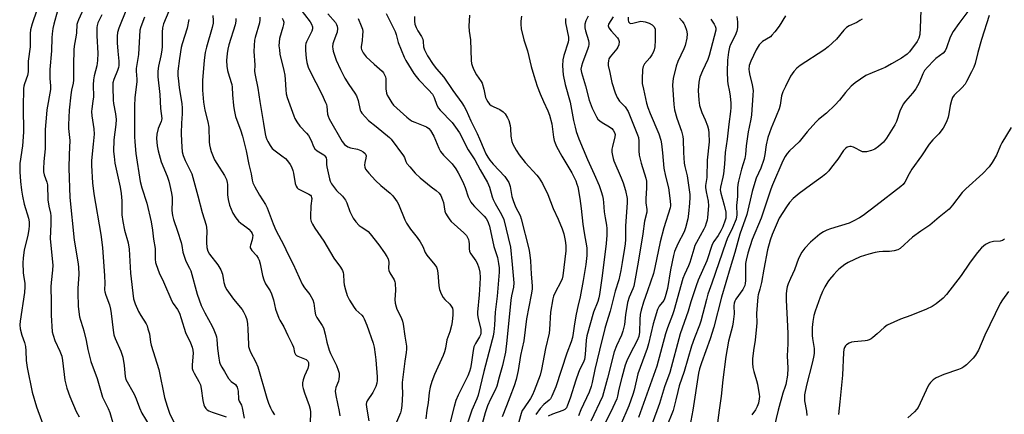
# Model space of a CAD drawing. Units: inches. Extents: x 1273765 to 1279765, y 533451 to 537451.
# Drawn here: x 1274225 to 1274608, y 533697 to 533851 of the extents above; entities that cross this region are included whole.
import ezdxf

# ---------------------------------------------------------------- set-up
doc = ezdxf.new("R2010")
doc.units = ezdxf.units.IN
doc.header["$MEASUREMENT"] = 0
doc.layers.add('Undefined', color=1, linetype='Continuous')

msp = doc.modelspace()

# ---------------------------------------------------------------- linework, layer by layer
at = {"layer": 'Undefined'}
for points, elevation in [([(1274231.37, 533854.7), (1274229.59, 533849.38), (1274228.98, 533847.09), (1274228.87, 533845.65), (1274228.82, 533840.45), (1274228.02, 533834.8), (1274228.08, 533831.91), (1274228.02, 533830.76), (1274227.72, 533829.35), (1274226.57, 533826.1), (1274226.37, 533825.11), (1274226.29, 533824.24), (1274226.11, 533816.96), (1274226.18, 533807.19), (1274225.78, 533801.89), (1274224.85, 533795.11), (1274224.75, 533793.46), (1274224.78, 533791.75), (1274225.04, 533788.02), (1274225.44, 533784.64), (1274225.82, 533782.29), (1274226.5, 533779.22), (1274228.15, 533773.81), (1274228.38, 533772.34), (1274228.46, 533770.86), (1274228.33, 533769.45), (1274227.86, 533766.98), (1274226.48, 533761.44), (1274226.04, 533758.19), (1274225.98, 533756.42), (1274226.04, 533752.6), (1274226.17, 533751.47), (1274226.74, 533748.47), (1274226.8, 533747.11), (1274226.58, 533744.87), (1274224.92, 533733.68), (1274224.85, 533732.29), (1274224.97, 533730.69), (1274225.55, 533728.29), (1274226.57, 533725.36), (1274226.98, 533723.84), (1274227.16, 533722.11), (1274227.28, 533718.34), (1274227.59, 533715.69), (1274229.59, 533706.11), (1274231.33, 533700.31), (1274234.71, 533691.18)], 402), ([(1274266.28, 533855.14), (1274263.32, 533847.74), (1274262.85, 533846.07), (1274262.72, 533844.62), (1274262.71, 533841.95), (1274262.91, 533838.78), (1274263.3, 533834.88), (1274263.28, 533833.23), (1274263.16, 533832.4), (1274262.85, 533831.28), (1274261.3, 533827.75), (1274260.96, 533826.46), (1274260.92, 533824.72), (1274261.09, 533819.73), (1274261.27, 533818.37), (1274262.06, 533814.39), (1274262.26, 533812.15), (1274262.16, 533810.18), (1274261.3, 533804.22), (1274261.28, 533799.77), (1274261.45, 533797.75), (1274261.81, 533795.17), (1274263.76, 533785.87), (1274264.17, 533783.41), (1274264.48, 533780.48), (1274264.48, 533775.09), (1274264.82, 533772.46), (1274265.49, 533769.17), (1274266.87, 533764.24), (1274267.37, 533761.72), (1274267.85, 533752.37), (1274269.05, 533742.34), (1274269.61, 533740.43), (1274270.95, 533737.41), (1274271.8, 533735.88), (1274273.9, 533732.65), (1274274.26, 533731.89), (1274274.64, 533730.77), (1274275.17, 533728.76), (1274275.67, 533725.53), (1274275.92, 533724.37), (1274278.85, 533714.84), (1274281.07, 533703.98), (1274282.04, 533700.6), (1274283.06, 533697.93), (1274284.83, 533694.1)], 394), ([(1274282.72, 533854.36), (1274280.69, 533849.45), (1274280.26, 533847.89), (1274280.1, 533846.19), (1274280.13, 533840.63), (1274280.07, 533839.2), (1274279.7, 533836.98), (1274278.76, 533832.93), (1274278.46, 533830.96), (1274278.48, 533828.78), (1274279.23, 533821.94), (1274279.55, 533816.46), (1274279.97, 533812.6), (1274279.91, 533811.86), (1274279.78, 533811.34), (1274278.61, 533808.63), (1274278.06, 533806.51), (1274277.98, 533804.82), (1274278.21, 533801.94), (1274278.63, 533799.93), (1274279.76, 533795.67), (1274282.05, 533790.09), (1274282.75, 533788.12), (1274283.18, 533786.55), (1274283.85, 533783.45), (1274284.07, 533781.86), (1274284.1, 533780.52), (1274283.95, 533776.82), (1274284.15, 533774.88), (1274284.6, 533773.21), (1274286.14, 533768.73), (1274287.54, 533764.32), (1274287.8, 533763.18), (1274288.22, 533760.6), (1274288.52, 533759.39), (1274289.41, 533757.04), (1274290.83, 533754.3), (1274291.26, 533753.24), (1274293.76, 533744.17), (1274295.27, 533739.83), (1274296.69, 533736.95), (1274299.66, 533731.73), (1274300.27, 533730.39), (1274301.02, 533728.44), (1274301.25, 533727.63), (1274301.41, 533726.63), (1274301.68, 533723.13), (1274302.19, 533719.26), (1274302.44, 533717.79), (1274302.69, 533716.97), (1274303.31, 533715.79), (1274304.46, 533714.14), (1274305.91, 533711.45), (1274306.97, 533710.28), (1274308.71, 533709), (1274309.1, 533708.48), (1274309.31, 533708), (1274309.69, 533706.41), (1274309.87, 533703.35), (1274310.13, 533702.6), (1274310.95, 533701.06), (1274311.28, 533700.03), (1274312, 533695.94)], 390), ([(1274333.33, 533855.93), (1274337.77, 533850.21), (1274338.28, 533849.21), (1274338.58, 533848.18), (1274338.62, 533847.4), (1274338.41, 533846.59), (1274336.29, 533842.44), (1274336.03, 533841.72), (1274335.89, 533841.01), (1274335.88, 533839.07), (1274336.11, 533836.02), (1274336.37, 533834.38), (1274336.91, 533832.48), (1274337.53, 533831.13), (1274342.25, 533821.96), (1274343.73, 533818.78), (1274344.01, 533817.96), (1274344.17, 533817.21), (1274344.45, 533814.24), (1274344.67, 533813.45), (1274345.07, 533812.43), (1274350.17, 533803.61), (1274351.06, 533802.49), (1274352.34, 533801.56), (1274353.34, 533801.17), (1274356.08, 533800.59), (1274357.39, 533800.17), (1274358.32, 533799.61), (1274359.08, 533798.88), (1274359.35, 533798.46), (1274359.48, 533797.99), (1274359.42, 533797.18), (1274359.02, 533795.47), (1274358.89, 533794.42), (1274358.94, 533793.65), (1274359.29, 533792.79), (1274360.48, 533791.23), (1274363.08, 533788.46), (1274365.2, 533786.55), (1274368.87, 533783.53), (1274369.84, 533782.52), (1274370.93, 533781.1), (1274371.59, 533780.11), (1274372.05, 533779.23), (1274374.48, 533773.15), (1274375.13, 533771.86), (1274376.7, 533769.56), (1274379.39, 533766.21), (1274380.54, 533764.52), (1274381.57, 533762.74), (1274382.49, 533760.38), (1274383.04, 533759.43), (1274386.14, 533755.68), (1274386.79, 533754.75), (1274387.11, 533753.95), (1274387.37, 533752.51), (1274387.7, 533747.44), (1274387.96, 533746), (1274388.64, 533744.39), (1274389.5, 533742.85), (1274390.06, 533742.19), (1274391.98, 533740.37), (1274392.83, 533739.21), (1274393.07, 533738.7), (1274393.24, 533737.87), (1274393.19, 533736.13), (1274392.88, 533733.49), (1274392.62, 533732.07), (1274392, 533729.6), (1274390.85, 533726.45), (1274390.33, 533723.15), (1274390, 533721.73), (1274389.46, 533720.39), (1274386.05, 533712.97), (1274385.07, 533710.22), (1274384.4, 533708.04), (1274383.96, 533705.92), (1274383.61, 533701.96), (1274383.07, 533699.07), (1274382.68, 533695.69)], 378), ([(1274575.17, 533854.67), (1274575, 533847.73), (1274574.8, 533845.2), (1274574.48, 533843.83), (1274573.75, 533842.47), (1274570.79, 533838.46), (1274569.83, 533837.6), (1274567.65, 533836.04), (1274563.85, 533833.8), (1274561.39, 533832.46), (1274560.09, 533831.88), (1274556.26, 533830.38), (1274553.88, 533829.23), (1274549.71, 533826.42), (1274548.11, 533825.11), (1274545.9, 533822.68), (1274543.54, 533819.75), (1274541.81, 533817.77), (1274538.47, 533814.57), (1274535.42, 533812.12), (1274534.34, 533811.14), (1274531.06, 533807.31), (1274527.95, 533803.48), (1274524.13, 533799.97), (1274523.16, 533798.95), (1274522.41, 533797.83), (1274521.51, 533796.09), (1274517.53, 533786.81), (1274516.87, 533785.06), (1274513.15, 533773.75), (1274509.67, 533765.52), (1274507.99, 533760.22), (1274507.29, 533757.5), (1274507.08, 533756.19), (1274507.01, 533754.79), (1274507, 533749.56), (1274506.89, 533748.42), (1274506.7, 533747.59), (1274506.37, 533746.77), (1274505.95, 533745.99), (1274503.27, 533742.21), (1274502.89, 533741.48), (1274502.65, 533740.7), (1274502.53, 533739.61), (1274502.58, 533736.57), (1274502.23, 533733.44), (1274501.93, 533731.77), (1274500.47, 533725.89), (1274499.42, 533720.01), (1274498.15, 533710.9), (1274497.57, 533704.47), (1274496.74, 533699.07), (1274495.85, 533692.25)], 346), ([(1274594.28, 533855.19), (1274589.93, 533849.51), (1274587.75, 533846.44), (1274586.59, 533844.15), (1274585.22, 533840.1), (1274584.65, 533838.89), (1274583.83, 533837.97), (1274581.1, 533835.86), (1274580.24, 533835.1), (1274577.74, 533832.52), (1274576.65, 533831.18), (1274576, 533829.96), (1274574.52, 533826.43), (1274573.26, 533824.08), (1274572.02, 533822.46), (1274569.18, 533819.3), (1274568.38, 533818.17), (1274567.07, 533815.37), (1274565.7, 533811.45), (1274565.13, 533810.1), (1274561.91, 533804.93), (1274560.71, 533803.31), (1274558.74, 533801.6), (1274557.34, 533800.59), (1274556.05, 533800.08), (1274554.13, 533799.65), (1274553.31, 533799.56), (1274552.53, 533799.65), (1274551.79, 533799.97), (1274549.81, 533801.07), (1274549, 533801.4), (1274548.17, 533801.62), (1274547.63, 533801.67), (1274547.11, 533801.59), (1274546.62, 533801.37), (1274545.93, 533800.88), (1274545.18, 533800.05), (1274542.9, 533796.78), (1274540.47, 533793.59), (1274539.39, 533792.25), (1274538.24, 533791), (1274536.99, 533789.98), (1274532.26, 533786.65), (1274527.89, 533783.38), (1274525.55, 533781.38), (1274524.16, 533779.9), (1274522.94, 533778.25), (1274520.13, 533773.76), (1274517.4, 533767.41), (1274516.58, 533765.21), (1274515.51, 533761.52), (1274514.12, 533753.98), (1274513.27, 533748.74), (1274512.64, 533746.16), (1274511.95, 533743.93), (1274511.77, 533743.12), (1274511.29, 533736.71), (1274511.42, 533733.09), (1274511.36, 533731.63), (1274510.82, 533726.34), (1274510.11, 533722.27), (1274509.78, 533719.1), (1274509.71, 533717.38), (1274509.85, 533715.7), (1274510.23, 533714.08), (1274511.31, 533710.62), (1274511.65, 533709.24), (1274512.36, 533705.23), (1274512.42, 533704.37), (1274512.36, 533703.52), (1274512.05, 533701.85), (1274511.57, 533700.49), (1274510.89, 533699.21), (1274509.51, 533697.25)], 344), ([(1274256.66, 533852.94), (1274255.17, 533849.81), (1274254.87, 533848.77), (1274254.76, 533847.94), (1274254.72, 533844.78), (1274255.09, 533837.92), (1274255.01, 533835.06), (1274254.76, 533833.09), (1274253.71, 533829.14), (1274253.43, 533827.6), (1274253.32, 533825.7), (1274253.4, 533821.02), (1274253.22, 533819.24), (1274252.75, 533816.33), (1274252.67, 533815.24), (1274252.74, 533813.58), (1274253.56, 533808.53), (1274253.75, 533806.5), (1274253.27, 533802.6), (1274252.7, 533796.24), (1274252.64, 533794.26), (1274253.08, 533787.54), (1274253.63, 533783.19), (1274256.24, 533767.42), (1274256.95, 533762.32), (1274257.73, 533751.3), (1274257.83, 533748.43), (1274257.73, 533745.92), (1274257.81, 533745.14), (1274258.22, 533743.78), (1274259.62, 533740.05), (1274260.1, 533738.37), (1274260.38, 533736.63), (1274261.07, 533730.23), (1274261.41, 533728.34), (1274261.89, 533726.94), (1274264.02, 533722.09), (1274264.8, 533719.75), (1274265.38, 533716.45), (1274265.75, 533712.24), (1274266.08, 533711.04), (1274269.22, 533705.35), (1274269.99, 533703.53), (1274271.32, 533699.96), (1274272.25, 533697.96), (1274275.07, 533693.23)], 396), ([(1274273.27, 533851.95), (1274271.82, 533848.24), (1274271.49, 533846.93), (1274270.96, 533837.45), (1274270.07, 533832.05), (1274270.05, 533830.92), (1274270.32, 533827.82), (1274270.35, 533826.77), (1274269.59, 533820.67), (1274269.4, 533817.32), (1274269.4, 533805.58), (1274269.5, 533803.43), (1274269.93, 533798.9), (1274271.61, 533788), (1274272.19, 533785.55), (1274274.21, 533779.66), (1274275.87, 533772.37), (1274276.37, 533769.16), (1274276.74, 533765.56), (1274277.41, 533762.02), (1274277.49, 533757.86), (1274277.6, 533756.53), (1274277.76, 533755.73), (1274278.97, 533752.48), (1274280.65, 533749.04), (1274283.93, 533741.55), (1274284.48, 533740.52), (1274286.09, 533738.24), (1274286.85, 533736.87), (1274287.61, 533734.77), (1274289.23, 533729.33), (1274291.16, 533725.24), (1274291.79, 533723.58), (1274292.09, 533722.45), (1274292.18, 533721.3), (1274291.78, 533716.73), (1274291.81, 533715.34), (1274292.06, 533714.51), (1274292.56, 533713.45), (1274294.45, 533710.18), (1274295.01, 533708.96), (1274295.32, 533707.52), (1274295.92, 533702.84), (1274296.32, 533701.18), (1274296.68, 533700.45), (1274297.15, 533699.78), (1274297.7, 533699.18), (1274298.27, 533698.78), (1274299.6, 533698.24), (1274305.06, 533696.54)], 392), ([(1274290.55, 533851.06), (1274289.83, 533847.72), (1274287.88, 533841.62), (1274287.52, 533840.22), (1274286.87, 533835.89), (1274286.31, 533831.03), (1274286.28, 533829.16), (1274286.46, 533827.15), (1274286.8, 533824.53), (1274287.8, 533818.35), (1274287.98, 533816.61), (1274287.99, 533814.38), (1274287.68, 533810.7), (1274287.58, 533806.84), (1274287.64, 533803.59), (1274287.95, 533799.61), (1274288.33, 533798.21), (1274289.07, 533796.28), (1274290.98, 533792.59), (1274291.64, 533791), (1274294.08, 533782.48), (1274295.73, 533776.02), (1274297.29, 533771.02), (1274297.45, 533770.18), (1274297.53, 533768.77), (1274297.37, 533765.43), (1274297.39, 533764.3), (1274297.58, 533762.32), (1274297.91, 533760.98), (1274298.56, 533759.78), (1274301.77, 533755.62), (1274303.02, 533753.72), (1274303.59, 533751.99), (1274303.96, 533749.51), (1274304.15, 533748.7), (1274304.69, 533747.11), (1274305.3, 533745.85), (1274307.92, 533742.29), (1274311.22, 533738.3), (1274311.82, 533737.3), (1274312.57, 533735.72), (1274313.06, 533734.35), (1274313.33, 533732.62), (1274313.48, 533730.56), (1274313.68, 533724.65), (1274313.79, 533723.79), (1274314.07, 533722.71), (1274314.53, 533721.65), (1274316.46, 533718), (1274317.31, 533715.89), (1274320.9, 533703.8), (1274321.55, 533701.84), (1274322.3, 533700), (1274322.91, 533698.72), (1274323.83, 533697.22)], 388), ([(1274299.81, 533852.64), (1274300.03, 533850.68), (1274299.98, 533849.61), (1274299.66, 533848.02), (1274297.34, 533840.34), (1274296.83, 533838.21), (1274296.46, 533835.19), (1274295.86, 533827.32), (1274295.84, 533823.55), (1274296.28, 533818.97), (1274296.81, 533815.78), (1274297.96, 533811.26), (1274298.34, 533809.23), (1274298.43, 533803.48), (1274298.52, 533802.36), (1274298.78, 533801.11), (1274299.21, 533799.74), (1274299.71, 533798.39), (1274300.55, 533796.52), (1274301.38, 533795), (1274304.4, 533790.33), (1274304.81, 533789.56), (1274305.13, 533788.76), (1274305.46, 533787.65), (1274305.59, 533786.82), (1274305.6, 533782.83), (1274305.84, 533781.09), (1274306.39, 533778.84), (1274307.7, 533775.7), (1274308.75, 533773.94), (1274309.86, 533772.55), (1274310.72, 533771.82), (1274313.05, 533770.17), (1274313.91, 533769.47), (1274314.82, 533768.51), (1274315.19, 533767.83), (1274315.36, 533767.03), (1274315.34, 533766.2), (1274315.17, 533765.39), (1274314.45, 533763.26), (1274314.38, 533762.75), (1274314.44, 533762.27), (1274314.64, 533761.83), (1274315.07, 533761.21), (1274316.88, 533759.19), (1274317.48, 533758.22), (1274317.85, 533757.45), (1274318.25, 533756.04), (1274319.21, 533751.42), (1274319.68, 533749.79), (1274320.31, 533748.25), (1274322.21, 533745.49), (1274322.73, 533744.4), (1274323.48, 533742.01), (1274324.26, 533738.36), (1274325.49, 533734.85), (1274325.88, 533734.09), (1274327.48, 533731.5), (1274329, 533728.1), (1274330.71, 533724.79), (1274331.17, 533723.55), (1274331.66, 533721.47), (1274331.96, 533720.79), (1274332.39, 533720.36), (1274332.86, 533720.08), (1274336.11, 533718.76), (1274336.78, 533718.19), (1274337.05, 533717.56), (1274337.03, 533716.46), (1274336.78, 533715.32), (1274335.5, 533712.43), (1274334.94, 533710.83), (1274334.77, 533709.73), (1274334.77, 533708.61), (1274334.97, 533707.48), (1274335.47, 533705.79), (1274337.33, 533700.86), (1274337.74, 533699.48), (1274337.82, 533698.35), (1274337.67, 533694.05)], 386), ([(1274308.8, 533851.5), (1274308.81, 533850.4), (1274308.54, 533848.97), (1274306.11, 533841.26), (1274305.66, 533839.57), (1274305.38, 533837.85), (1274305.22, 533835.17), (1274305.36, 533832.89), (1274305.6, 533831.2), (1274306.16, 533829), (1274307.19, 533825.82), (1274307.43, 533824.8), (1274307.57, 533821.71), (1274307.92, 533817.65), (1274308.18, 533815.92), (1274308.72, 533813.35), (1274309.16, 533811.95), (1274310.65, 533808.09), (1274311.41, 533805.63), (1274312.82, 533799.94), (1274313.88, 533794.7), (1274314.76, 533791.02), (1274315.2, 533788.53), (1274315.48, 533787.55), (1274316.23, 533785.96), (1274317.97, 533782.69), (1274320.31, 533779.11), (1274321.04, 533777.86), (1274323.37, 533771.61), (1274324.4, 533769.14), (1274327.5, 533763.3), (1274329.02, 533759.84), (1274331.1, 533755.83), (1274334.62, 533748.15), (1274335.54, 533746.68), (1274337.62, 533744.07), (1274338.71, 533742.07), (1274339.15, 533740.71), (1274339.47, 533737.61), (1274339.8, 533736.18), (1274340.32, 533735.17), (1274342.36, 533732.05), (1274342.85, 533731.08), (1274343.58, 533728.71), (1274344.19, 533725.51), (1274345.14, 533722.47), (1274345.67, 533721.14), (1274347.9, 533716.48), (1274348.64, 533714.59), (1274348.93, 533713.48), (1274349.01, 533712.3), (1274348.91, 533711.13), (1274348.68, 533710.37), (1274347.69, 533707.85), (1274347.51, 533707.07), (1274347.48, 533706.51), (1274347.7, 533704.78), (1274348.95, 533698.61), (1274349.24, 533696.84)], 384), ([(1274318.09, 533852.04), (1274318.14, 533850.95), (1274318.01, 533849.82), (1274316.31, 533844.11), (1274316.1, 533842.97), (1274315.88, 533840.96), (1274315.8, 533838.65), (1274316.25, 533833.5), (1274316.13, 533830.85), (1274316.32, 533829.42), (1274317.36, 533824.37), (1274318.08, 533819.21), (1274319.6, 533810.65), (1274320.2, 533806.59), (1274320.44, 533805.45), (1274320.82, 533804.34), (1274321.21, 533803.57), (1274322.13, 533802.1), (1274322.97, 533800.95), (1274324.05, 533799.97), (1274326.72, 533798.07), (1274328.11, 533796.97), (1274328.92, 533796.14), (1274329.95, 533794.72), (1274330.5, 533793.71), (1274331, 533792.39), (1274331.26, 533791.28), (1274331.93, 533787.3), (1274332.3, 533786.26), (1274332.7, 533785.58), (1274333.07, 533785.2), (1274333.78, 533784.76), (1274337.17, 533783.17), (1274337.81, 533782.72), (1274338.11, 533782.33), (1274338.27, 533781.86), (1274338.3, 533781.38), (1274338.01, 533778.63), (1274337.79, 533774.45), (1274337.84, 533773.57), (1274338.11, 533772.53), (1274338.63, 533771.47), (1274339.55, 533769.93), (1274343.07, 533764.88), (1274346.88, 533758.23), (1274349.52, 533754.68), (1274350.26, 533753.46), (1274350.52, 533752.68), (1274350.66, 533751.86), (1274350.78, 533748.96), (1274350.91, 533747.82), (1274351.41, 533745.89), (1274352.11, 533743.71), (1274353, 533741.91), (1274354.77, 533738.96), (1274355.52, 533738.11), (1274357.82, 533736.01), (1274358.35, 533735.37), (1274358.77, 533734.62), (1274359.73, 533732.2), (1274362.19, 533725.09), (1274362.56, 533723.65), (1274363.05, 533720.71), (1274363.3, 533718.67), (1274363.76, 533712.06), (1274363.76, 533710.67), (1274363.64, 533709.58), (1274363.22, 533708.27), (1274362.1, 533706), (1274359.85, 533702.75), (1274359.57, 533702.07), (1274359.48, 533701.38), (1274359.59, 533700.26), (1274360.51, 533694.98)], 382), ([(1274326.86, 533851.64), (1274327.21, 533850.83), (1274327.41, 533850), (1274327.37, 533849.18), (1274327.13, 533848.06), (1274325.82, 533843.68), (1274325.63, 533842.26), (1274325.58, 533840.85), (1274325.73, 533839.21), (1274325.98, 533837.64), (1274327.49, 533831.19), (1274327.82, 533829.45), (1274328.01, 533827.69), (1274328.19, 533823.7), (1274328.44, 533822.1), (1274328.81, 533820.77), (1274331.31, 533813.59), (1274331.8, 533812.52), (1274332.55, 533811.24), (1274333.73, 533809.52), (1274336.33, 533806.84), (1274337.01, 533805.96), (1274338.04, 533804.05), (1274338.96, 533801.69), (1274339.53, 533800.81), (1274340.47, 533799.94), (1274343.03, 533798.38), (1274343.43, 533798.04), (1274343.72, 533797.64), (1274343.9, 533797.19), (1274344.05, 533796.45), (1274344.12, 533794.7), (1274344.23, 533793.81), (1274345.25, 533789.09), (1274345.52, 533788.13), (1274346.04, 533787.13), (1274347.93, 533784.55), (1274350.28, 533782.28), (1274351.47, 533780.81), (1274351.98, 533779.79), (1274353.2, 533776.43), (1274353.9, 533774.78), (1274354.49, 533773.79), (1274355.5, 533772.4), (1274356.8, 533770.89), (1274357.53, 533770.35), (1274359.34, 533769.25), (1274360.21, 533768.53), (1274361, 533767.71), (1274364.39, 533763.36), (1274366.6, 533760.35), (1274367.56, 533758.93), (1274368.05, 533757.94), (1274368.3, 533756.71), (1274368.2, 533754.25), (1274368.28, 533753.47), (1274368.72, 533752.45), (1274370.34, 533749.79), (1274370.66, 533749.04), (1274370.77, 533748.5), (1274370.85, 533745.7), (1274370.6, 533742.09), (1274370.77, 533740.67), (1274371.12, 533739.25), (1274371.41, 533738.43), (1274373.15, 533735.07), (1274373.68, 533733.72), (1274373.89, 533732.58), (1274374.48, 533727.89), (1274375.14, 533723.92), (1274375.19, 533722.84), (1274375.1, 533721.51), (1274374.47, 533718.09), (1274373.51, 533709.86), (1274373.47, 533708.71), (1274373.6, 533705.42), (1274373.37, 533700.88), (1274373.13, 533699.03), (1274372.84, 533697.98), (1274370.09, 533691.71)], 380), ([(1274344.61, 533853.32), (1274347.57, 533849.89), (1274348, 533849.18), (1274348.27, 533848.42), (1274348.36, 533847.62), (1274348.17, 533846.19), (1274347.76, 533844.81), (1274346.73, 533842.35), (1274346.54, 533841.56), (1274346.43, 533840.48), (1274346.49, 533839.62), (1274346.66, 533838.76), (1274347.86, 533835.24), (1274349.5, 533831.61), (1274351.25, 533828.27), (1274352.74, 533825.76), (1274355.07, 533822.38), (1274355.67, 533821.38), (1274356.36, 533819.56), (1274357.19, 533815.86), (1274357.4, 533815.33), (1274357.86, 533814.61), (1274359.19, 533813.06), (1274360.43, 533811.81), (1274363.44, 533809.46), (1274368.59, 533805.15), (1274369.17, 533804.58), (1274373.95, 533798.06), (1274374.35, 533797.32), (1274374.9, 533795.77), (1274375.35, 533795.05), (1274376.44, 533793.69), (1274378.56, 533791.33), (1274380.48, 533789.49), (1274384.8, 533786.01), (1274386.71, 533784.58), (1274387.91, 533783.48), (1274388.53, 533782.54), (1274389.22, 533780.93), (1274389.53, 533779.82), (1274390.03, 533776.51), (1274390.34, 533775.72), (1274391.19, 533774.27), (1274391.99, 533773.11), (1274392.53, 533772.46), (1274397.48, 533768.07), (1274398.48, 533767.02), (1274398.95, 533766.31), (1274399.26, 533765.5), (1274399.47, 533764.66), (1274399.53, 533763.84), (1274399.51, 533761.93), (1274399.7, 533760.85), (1274400.19, 533759.9), (1274402.08, 533757.22), (1274402.62, 533756.32), (1274403.3, 533754.45), (1274403.66, 533752.75), (1274403.81, 533750.7), (1274403.74, 533748.16), (1274403.49, 533743.98), (1274402.83, 533737.26), (1274402.79, 533736.16), (1274402.99, 533734.75), (1274404.03, 533730.4), (1274404.1, 533729.09), (1274403.93, 533728.34), (1274403.63, 533727.63), (1274401.96, 533725.03), (1274401.37, 533723.75), (1274401.07, 533722.33), (1274400.33, 533716.83), (1274400.07, 533715.46), (1274399.68, 533714.09), (1274399.04, 533712.49), (1274395.29, 533704.91), (1274394.38, 533702.79), (1274393.67, 533700.49), (1274391.27, 533690.84)], 376), ([(1274356.33, 533851.5), (1274357.58, 533848.62), (1274358.04, 533847.29), (1274358.15, 533846.45), (1274358.09, 533844.99), (1274357.88, 533842.94), (1274357.51, 533840.48), (1274357.55, 533839.86), (1274357.68, 533839.35), (1274358.28, 533838.13), (1274359.51, 533836.53), (1274362.58, 533833.66), (1274365.66, 533830.96), (1274366.23, 533830.33), (1274366.53, 533829.85), (1274366.99, 533828.82), (1274367.17, 533828.02), (1274367.19, 533824.14), (1274367.38, 533822.43), (1274367.7, 533821.64), (1274368.25, 533820.63), (1274369.46, 533818.65), (1274370.14, 533817.72), (1274375.25, 533813.13), (1274376.63, 533812.01), (1274377.36, 533811.57), (1274378.37, 533811.11), (1274382.96, 533809.26), (1274383.87, 533808.67), (1274384.56, 533807.9), (1274385.76, 533805.7), (1274387.7, 533801.05), (1274388.37, 533799.77), (1274389.57, 533798.28), (1274391.92, 533795.98), (1274392.9, 533794.91), (1274394.41, 533792.91), (1274395.3, 533791.44), (1274396.43, 533789.25), (1274397.33, 533787.24), (1274397.94, 533785.69), (1274399.12, 533782.14), (1274400.17, 533780.02), (1274400.67, 533779.33), (1274401.62, 533778.3), (1274405.44, 533774.58), (1274406.11, 533773.7), (1274406.81, 533772.49), (1274407.12, 533771.74), (1274407.43, 533770.66), (1274409.14, 533762.77), (1274410.51, 533758.54), (1274410.99, 533756.09), (1274411.16, 533754.48), (1274411.17, 533752.81), (1274410.83, 533748.15), (1274410.41, 533743.48), (1274409.66, 533737.17), (1274409.36, 533732.13), (1274409.08, 533729.55), (1274408.83, 533727.82), (1274408.53, 533726.43), (1274405.23, 533714.12), (1274403.02, 533704.97), (1274402.48, 533703.45), (1274400.57, 533699.04), (1274397.56, 533690.22)], 374), ([(1274367.21, 533853.42), (1274370.73, 533846.44), (1274371.15, 533845.18), (1274371.89, 533842.13), (1274374.26, 533836.38), (1274374.94, 533835.13), (1274378.09, 533830.03), (1274378.88, 533828.9), (1274380, 533827.6), (1274383.79, 533823.77), (1274385.3, 533821.96), (1274385.92, 533820.73), (1274386.95, 533817.79), (1274387.6, 533816.64), (1274388.3, 533815.8), (1274392.91, 533810.96), (1274394.3, 533809.14), (1274395.74, 533807.02), (1274399.22, 533800.4), (1274401.7, 533796.43), (1274403.83, 533792.55), (1274406.66, 533787.7), (1274407.44, 533785.8), (1274408.49, 533782.02), (1274408.89, 533780.99), (1274409.66, 533779.48), (1274412.17, 533775.24), (1274413.03, 533773.3), (1274415.69, 533762.51), (1274416.21, 533755.78), (1274416.93, 533748.68), (1274416.8, 533746.99), (1274416.05, 533743.6), (1274415.77, 533741.92), (1274414.2, 533726.13), (1274413.65, 533721.67), (1274412.54, 533716.51), (1274411.2, 533711.92), (1274410.28, 533708.43), (1274409.65, 533706.81), (1274407.88, 533703.36), (1274406.73, 533700.75), (1274405.82, 533698), (1274404.16, 533692.27)], 372), ([(1274378.31, 533852.21), (1274378.27, 533850.39), (1274378.47, 533849.31), (1274378.96, 533848), (1274379.62, 533846.73), (1274380.97, 533844.42), (1274381.47, 533843.37), (1274381.65, 533842.57), (1274381.83, 533840.45), (1274382.2, 533839.29), (1274383.34, 533836.95), (1274385.58, 533833.62), (1274386.91, 533831.84), (1274389.68, 533828.58), (1274393.17, 533823.44), (1274396.7, 533818.65), (1274397.59, 533817.26), (1274398.38, 533815.81), (1274400.26, 533811.69), (1274402.67, 533806.75), (1274403.62, 533804.62), (1274405.32, 533800.42), (1274406.09, 533798.81), (1274406.8, 533797.54), (1274407.6, 533796.36), (1274408.91, 533794.74), (1274413.44, 533790), (1274414.22, 533788.85), (1274414.92, 533787.65), (1274415.27, 533786.9), (1274415.51, 533786.1), (1274416.16, 533782.27), (1274416.61, 533780.63), (1274417.55, 533778.23), (1274419.34, 533774.8), (1274419.82, 533773.55), (1274422.77, 533761.89), (1274423.03, 533760.47), (1274423.34, 533757.22), (1274423.66, 533751.99), (1274424.08, 533747.43), (1274424.06, 533746.22), (1274423.7, 533744), (1274421.83, 533734.66), (1274420.86, 533726.08), (1274419.56, 533720.29), (1274418.6, 533714.47), (1274417.78, 533710.98), (1274417.11, 533708.57), (1274415.31, 533704.14), (1274414.11, 533700.72), (1274412.38, 533696.47)], 370), ([(1274399.62, 533852.76), (1274399.41, 533848.46), (1274399.54, 533846.48), (1274400.01, 533843.15), (1274400.38, 533835.14), (1274400.5, 533833.96), (1274400.69, 533833.12), (1274401.25, 533831.81), (1274402.43, 533829.52), (1274404.17, 533826.99), (1274404.57, 533826.25), (1274405.24, 533824.02), (1274405.93, 533820.72), (1274406.24, 533819.96), (1274406.82, 533819.01), (1274407.5, 533818.13), (1274408.11, 533817.59), (1274408.84, 533817.19), (1274411.44, 533816.03), (1274412.8, 533815.15), (1274413.58, 533814.35), (1274414.52, 533812.84), (1274414.99, 533811.76), (1274415.45, 533809.77), (1274415.62, 533808.61), (1274415.77, 533805.64), (1274416.11, 533803.64), (1274416.53, 533802.55), (1274417.82, 533800.2), (1274418.96, 533798.46), (1274421.32, 533795.43), (1274425.92, 533790.45), (1274426.79, 533789.37), (1274428.03, 533787.32), (1274430.16, 533783.05), (1274432.22, 533777.53), (1274434.16, 533773.35), (1274435.75, 533769.58), (1274436.33, 533767.73), (1274436.91, 533765.12), (1274437.17, 533763.15), (1274437.15, 533761.13), (1274435.96, 533751.3), (1274435.68, 533750.2), (1274435.31, 533749.21), (1274432.91, 533744.63), (1274432.4, 533743.41), (1274432.09, 533742.39), (1274431.2, 533737.19), (1274430.77, 533730.43), (1274430.62, 533728.99), (1274429.29, 533723.07), (1274427.74, 533714.96), (1274427.11, 533712.7), (1274424.83, 533706.63), (1274424.17, 533705.07), (1274423.34, 533703.63), (1274420.62, 533699.63), (1274420.22, 533698.9), (1274419.78, 533697.83), (1274418.26, 533692.26)], 368), ([(1274419.92, 533852.35), (1274419.6, 533850.43), (1274419.59, 533849.26), (1274419.8, 533847.47), (1274420.87, 533843.2), (1274422.27, 533838.93), (1274423.66, 533832.84), (1274424.67, 533829.35), (1274426.01, 533825.15), (1274427.15, 533822.12), (1274428.41, 533819.16), (1274430.2, 533815.49), (1274430.81, 533813.91), (1274431.71, 533810.48), (1274432.4, 533805.29), (1274432.67, 533803.97), (1274432.97, 533802.96), (1274433.57, 533801.67), (1274435.6, 533797.87), (1274439.44, 533791.41), (1274440.97, 533788.27), (1274441.48, 533787.02), (1274441.76, 533786.01), (1274442.62, 533781.48), (1274443.15, 533777.57), (1274443.76, 533771.48), (1274444.26, 533768.01), (1274445.26, 533762.26), (1274445.34, 533760.87), (1274445.29, 533759.2), (1274444.94, 533755.7), (1274443.92, 533749.56), (1274442.73, 533743.16), (1274441.76, 533739.44), (1274441.12, 533736.43), (1274440.52, 533732.65), (1274440.06, 533729.05), (1274439.72, 533727.31), (1274439.2, 533725.66), (1274437.48, 533721.21), (1274433.23, 533708.22), (1274431.66, 533704.53), (1274431.12, 533703.54), (1274430.62, 533702.93), (1274428.57, 533701.24), (1274427.12, 533699.75), (1274425.46, 533697.33)], 366), ([(1274437, 533851.52), (1274436.98, 533850.68), (1274437.08, 533849.81), (1274438.12, 533844.14), (1274438.21, 533843.19), (1274438.05, 533842.29), (1274436.4, 533837.06), (1274435.98, 533835.38), (1274435.91, 533833.05), (1274436.06, 533829.56), (1274436.88, 533825.83), (1274438.77, 533818.97), (1274440.14, 533811.73), (1274440.73, 533809.13), (1274441.19, 533807.46), (1274442.26, 533804.69), (1274445.57, 533796.65), (1274448.2, 533790.88), (1274450.06, 533786.55), (1274450.91, 533784.11), (1274451.34, 533782.47), (1274451.6, 533781.16), (1274451.76, 533779.82), (1274452, 533776.27), (1274452.38, 533773.96), (1274453.01, 533771.12), (1274453.15, 533769.73), (1274453.04, 533767.12), (1274452.8, 533763.92), (1274451.24, 533751.38), (1274450.25, 533744.12), (1274449.95, 533742.73), (1274449.56, 533741.36), (1274447.9, 533737.24), (1274445.32, 533728.03), (1274445.03, 533726.37), (1274444.64, 533720.73), (1274444.36, 533718.77), (1274443.91, 533717.52), (1274442.58, 533715.04), (1274442.02, 533713.72), (1274440.99, 533710.72), (1274438.89, 533703.79), (1274437.85, 533701.06), (1274437.34, 533700.01), (1274436.77, 533699.4), (1274436.04, 533699.01), (1274431.91, 533697.5), (1274430.27, 533696.79)], 364), ([(1274445.79, 533852.36), (1274444.89, 533850.59), (1274444.49, 533849.25), (1274444.51, 533847.83), (1274444.77, 533846.73), (1274445.94, 533842.88), (1274446.1, 533842.05), (1274446.11, 533841.38), (1274445.97, 533840.6), (1274445.71, 533839.77), (1274443.63, 533834.26), (1274443.19, 533832.92), (1274443.02, 533831.75), (1274443.18, 533830.48), (1274444.82, 533825.24), (1274446.27, 533819.63), (1274447.42, 533816.62), (1274449.02, 533813.24), (1274449.6, 533812.33), (1274450.32, 533811.62), (1274451.29, 533810.97), (1274454.11, 533809.31), (1274455.03, 533808.66), (1274455.6, 533808.08), (1274456.09, 533807.1), (1274456.28, 533806.29), (1274456.26, 533805.47), (1274455.26, 533801.66), (1274455.06, 533800.57), (1274455.07, 533799.48), (1274455.28, 533798.12), (1274455.53, 533797.05), (1274455.84, 533796.14), (1274458.62, 533789.51), (1274459.38, 533787.52), (1274460.31, 533784.48), (1274460.97, 533781.49), (1274461.01, 533779.88), (1274460.4, 533770.61), (1274460.35, 533765.48), (1274460.23, 533763.82), (1274459.99, 533762.11), (1274459.01, 533756.49), (1274458.57, 533753.45), (1274457.82, 533749.75), (1274456.37, 533745.34), (1274454.42, 533737.56), (1274452.92, 533733.09), (1274452.27, 533730.86), (1274450.27, 533722.42), (1274448.39, 533714.88), (1274447.37, 533709.78), (1274447, 533708.35), (1274446.2, 533706.11), (1274442.97, 533699.2), (1274442.05, 533696.84)], 362), ([(1274455.59, 533852.13), (1274453.78, 533849.25), (1274453.63, 533848.6), (1274453.69, 533848.26), (1274453.9, 533847.79), (1274454.79, 533846.66), (1274457.28, 533843.96), (1274457.67, 533843.28), (1274457.86, 533842.55), (1274457.76, 533841.26), (1274457.4, 533840.28), (1274456.93, 533839.62), (1274454.35, 533836.53), (1274453.92, 533835.78), (1274453.7, 533834.95), (1274453.62, 533834.08), (1274453.67, 533833.22), (1274454.29, 533830.42), (1274454.98, 533826.62), (1274456.31, 533822.5), (1274457.09, 533820.67), (1274458.08, 533819.29), (1274460.27, 533817.05), (1274461.45, 533815.27), (1274465.08, 533806.23), (1274465.39, 533805.11), (1274465.56, 533803.78), (1274465.5, 533799.94), (1274465.67, 533798.25), (1274466.41, 533795.13), (1274468.24, 533789.39), (1274468.47, 533788.16), (1274468.56, 533787.1), (1274468.56, 533785.44), (1274468.24, 533781.38), (1274468.32, 533779.7), (1274468.65, 533777.2), (1274468.61, 533776.11), (1274467.8, 533772.67), (1274467.14, 533767.72), (1274465.33, 533756.64), (1274463.83, 533748.71), (1274463.53, 533747.36), (1274463.21, 533746.35), (1274461.75, 533742.99), (1274461.11, 533741.01), (1274460.3, 533736.18), (1274459.9, 533732.4), (1274459.37, 533729.87), (1274458.81, 533728.23), (1274456.81, 533724.12), (1274455.99, 533721.79), (1274453.37, 533711.57), (1274451.36, 533704.46), (1274446.86, 533694.85)], 360), ([(1274461.39, 533851.98), (1274461.33, 533850.92), (1274461.52, 533850.21), (1274461.75, 533849.87), (1274462.05, 533849.65), (1274462.46, 533849.54), (1274463.24, 533849.59), (1274466.36, 533850.37), (1274467.19, 533850.34), (1274468.02, 533850.19), (1274469.59, 533849.67), (1274470.76, 533849.01), (1274471.44, 533848.24), (1274471.83, 533847.27), (1274471.93, 533845.89), (1274471.87, 533843.05), (1274471.72, 533840.41), (1274471.53, 533839.28), (1274471.17, 533838.23), (1274470.63, 533837.27), (1274469.78, 533836.17), (1274467.69, 533833.78), (1274467.17, 533832.83), (1274466.98, 533831.56), (1274466.84, 533827.92), (1274466.87, 533826.19), (1274467.29, 533823.91), (1274468.58, 533818.49), (1274469.06, 533816.87), (1274469.92, 533814.49), (1274473.3, 533806.53), (1274474.07, 533804.08), (1274474.32, 533802.64), (1274474.73, 533799.14), (1274475.28, 533793.27), (1274475.93, 533790.11), (1274477.13, 533785.63), (1274477.55, 533781.53), (1274477.9, 533779.13), (1274477.88, 533778.53), (1274477.74, 533777.81), (1274475.3, 533770), (1274473.84, 533764.54), (1274471.77, 533754.53), (1274471.21, 533752.27), (1274468.93, 533745.52), (1274467.32, 533741.14), (1274466.38, 533737.93), (1274466.08, 533736.27), (1274465.86, 533734.31), (1274465.81, 533729.41), (1274465.55, 533727.77), (1274464.94, 533726.19), (1274461.98, 533720.79), (1274460.82, 533718.22), (1274460.27, 533716.59), (1274458.94, 533711.81), (1274457.75, 533707.26), (1274457.2, 533704.57), (1274456.92, 533703.53), (1274454.6, 533698.45), (1274451.9, 533693.13)], 358), ([(1274481.39, 533851.59), (1274482.39, 533850.49), (1274483.07, 533849.53), (1274483.42, 533848.77), (1274484.03, 533846.9), (1274484.29, 533845.55), (1274484.14, 533843.82), (1274483.53, 533840.95), (1274482.99, 533839.64), (1274480.71, 533834.75), (1274480.02, 533832.89), (1274478.89, 533828.09), (1274478.73, 533826.97), (1274478.65, 533825.59), (1274479.15, 533817.94), (1274479.39, 533815.91), (1274480.25, 533812.63), (1274482.15, 533807.67), (1274482.68, 533805.5), (1274482.8, 533804.36), (1274482.9, 533799.29), (1274483.16, 533795.18), (1274483.4, 533793.89), (1274484.3, 533790.3), (1274485.32, 533782.95), (1274485.36, 533781.76), (1274485.3, 533779.67), (1274484.87, 533775.5), (1274484.53, 533773.48), (1274483.7, 533770.04), (1274483.15, 533768.47), (1274480.68, 533763.73), (1274479.46, 533760.78), (1274479.06, 533759.3), (1274477.86, 533753.73), (1274476.62, 533746.44), (1274475.8, 533743.16), (1274475.53, 533742.37), (1274475.2, 533741.74), (1274473.42, 533739.59), (1274472.79, 533738.18), (1274471.14, 533732.64), (1274469.31, 533724.94), (1274468.79, 533723.07), (1274465.11, 533713.22), (1274463.69, 533706.86), (1274463.22, 533705.15), (1274461.67, 533700.74), (1274458.44, 533693.19)], 356), ([(1274493.56, 533851.27), (1274494.84, 533849.27), (1274495.25, 533848.51), (1274495.45, 533847.7), (1274495.43, 533846.88), (1274492.94, 533837.05), (1274492.35, 533835.53), (1274490.24, 533831.1), (1274489.29, 533828.66), (1274488.84, 533826.65), (1274488.57, 533823.4), (1274488.82, 533819.63), (1274489.11, 533817.63), (1274490.04, 533814.92), (1274491.33, 533812.06), (1274492.22, 533809.68), (1274492.6, 533808.34), (1274492.76, 533806.91), (1274492.83, 533803.45), (1274492.16, 533796.33), (1274491.95, 533789.6), (1274491.51, 533786.51), (1274491.45, 533785.68), (1274491.67, 533784.04), (1274492.52, 533780.33), (1274492.67, 533778.61), (1274492.25, 533774.1), (1274492.06, 533772.98), (1274491.76, 533771.88), (1274491.32, 533770.53), (1274490.85, 533769.46), (1274487.93, 533764.33), (1274487.34, 533763.11), (1274486.88, 533761.78), (1274485.39, 533756.54), (1274484.85, 533755.25), (1274483.25, 533751.89), (1274482.65, 533750.33), (1274479.21, 533737.79), (1274478.66, 533736.19), (1274476.67, 533731.07), (1274475.96, 533728.84), (1274472.53, 533716.23), (1274465.39, 533696.27)], 354), ([(1274503.6, 533852.26), (1274503.9, 533850.18), (1274503.94, 533849.34), (1274503.86, 533847.92), (1274503.65, 533846.52), (1274503.05, 533844.91), (1274501.2, 533841.36), (1274500.78, 533840.36), (1274500.35, 533838.41), (1274500, 533835.24), (1274499.89, 533830.69), (1274500.03, 533827.16), (1274500.15, 533826.01), (1274500.75, 533822.99), (1274501.01, 533821.24), (1274501.29, 533818.57), (1274501.29, 533816.79), (1274501.17, 533815.31), (1274500.49, 533810.41), (1274499.88, 533804.52), (1274499.17, 533799.37), (1274498.85, 533794.81), (1274498.48, 533791.09), (1274498.24, 533789.69), (1274497.34, 533785.85), (1274497.21, 533784.81), (1274497.37, 533783.52), (1274498.72, 533778.78), (1274499.33, 533776.15), (1274499.42, 533774.68), (1274499.33, 533773.81), (1274499.12, 533772.96), (1274498.18, 533770.45), (1274497.45, 533768.82), (1274496.36, 533767.05), (1274494.7, 533764.71), (1274494.07, 533763.54), (1274491.95, 533757.16), (1274488.66, 533749.6), (1274487.8, 533747.4), (1274485.76, 533741.26), (1274484.66, 533737.62), (1274481.55, 533728.82), (1274477.64, 533713.77), (1274475.58, 533708.13), (1274473.54, 533701.65), (1274470.6, 533693.53)], 352), ([(1274522.55, 533852.49), (1274520.15, 533848.5), (1274518.42, 533846.24), (1274517.31, 533844.95), (1274516.7, 533844.37), (1274513.69, 533842.48), (1274512.88, 533841.8), (1274512.33, 533841.17), (1274511.2, 533839.31), (1274509.11, 533834.83), (1274508.5, 533833.21), (1274508.36, 533831.63), (1274508.41, 533830.83), (1274508.57, 533829.97), (1274509.67, 533825.66), (1274509.94, 533823.41), (1274509.91, 533821.65), (1274509.37, 533813.97), (1274509.13, 533812.3), (1274508.42, 533809.23), (1274508.09, 533807.34), (1274507.29, 533801.87), (1274506.97, 533798.57), (1274506.72, 533796.93), (1274505.5, 533792.79), (1274504.28, 533788.24), (1274504, 533786.93), (1274503.9, 533785.49), (1274503.91, 533782.2), (1274503.57, 533778.73), (1274503.68, 533775.05), (1274503.33, 533773.39), (1274502.02, 533770.05), (1274499.95, 533765.79), (1274499.31, 533764.3), (1274493.98, 533748.54), (1274492.41, 533744.27), (1274491.79, 533742.1), (1274489.68, 533733.65), (1274489.13, 533732.11), (1274487.15, 533727.2), (1274486.03, 533723.95), (1274483.21, 533714.17), (1274481.27, 533708.58), (1274480.69, 533706.4), (1274479.97, 533703.14), (1274478.84, 533699), (1274478.37, 533697.68), (1274476.65, 533693.45)], 350), ([(1274552.41, 533851.26), (1274551.54, 533850.63), (1274550.37, 533849.93), (1274547.29, 533848.58), (1274546.24, 533847.95), (1274545.25, 533846.95), (1274542.45, 533843.37), (1274539.11, 533840.39), (1274537.46, 533839.18), (1274528.22, 533833.14), (1274526.98, 533832.2), (1274525.76, 533830.87), (1274524.48, 533829.01), (1274522.54, 533825.07), (1274521.6, 533822.96), (1274521.05, 533821.32), (1274520.48, 533817.8), (1274520.12, 533816.38), (1274518.99, 533813.42), (1274516.95, 533808.81), (1274515.75, 533805.21), (1274515.08, 533802.31), (1274514.55, 533798.51), (1274514.15, 533796.61), (1274512.94, 533793.23), (1274511.2, 533789.3), (1274510.61, 533787.68), (1274509.67, 533784.21), (1274507.58, 533775.24), (1274504.82, 533767.57), (1274502.89, 533760.37), (1274501, 533754.49), (1274497.63, 533742.99), (1274494.69, 533731.35), (1274493.23, 533726.84), (1274489.87, 533717.46), (1274489.15, 533715.18), (1274488.8, 533713.41), (1274486.55, 533699.07), (1274484.17, 533686.67)], 348), ([(1274601.81, 533852.62), (1274598.84, 533843.34), (1274597.38, 533838.21), (1274596.28, 533833.92), (1274595.79, 533832.53), (1274594.95, 533830.67), (1274593.03, 533826.92), (1274592.44, 533825.93), (1274591.13, 533824.46), (1274588.13, 533821.61), (1274587.47, 533820.67), (1274587.08, 533819.6), (1274586.58, 533817.6), (1274586.15, 533814.38), (1274585.85, 533813.06), (1274585.17, 533811.3), (1274583.87, 533808.82), (1274582.16, 533806.58), (1274579.86, 533804.23), (1274578.44, 533802.51), (1274575.41, 533798.08), (1274571.71, 533792.89), (1274570.65, 533791.08), (1274568.99, 533787.81), (1274568.28, 533786.9), (1274567.46, 533786.07), (1274557.66, 533778.53), (1274552.75, 533774.85), (1274551.3, 533773.86), (1274548.95, 533772.6), (1274547.36, 533771.86), (1274540.02, 533769.58), (1274538.67, 533769.1), (1274537.38, 533768.44), (1274535.91, 533767.52), (1274532.3, 533764.46), (1274530.13, 533762.16), (1274528.92, 533760.58), (1274527.67, 533758.06), (1274526.03, 533753.64), (1274524.49, 533750.31), (1274523.61, 533748.17), (1274523.24, 533747.08), (1274522.95, 533745.63), (1274522.79, 533744.16), (1274522.77, 533741.83), (1274523.38, 533731.7), (1274523.47, 533728.77), (1274523.48, 533724.94), (1274523.19, 533720.17), (1274523.49, 533715.43), (1274523.33, 533712.65), (1274522.71, 533709.05), (1274522.49, 533708.29), (1274521.51, 533705.7), (1274519.68, 533699.05), (1274516.49, 533685.53)], 342), ([(1274610.29, 533809.07), (1274606.67, 533803.1), (1274606.18, 533802.08), (1274604.66, 533798.31), (1274602.93, 533795.4), (1274601.75, 533793.78), (1274599.3, 533791.2), (1274592.69, 533785.16), (1274591.26, 533783.77), (1274587.52, 533778.85), (1274586.19, 533777.32), (1274582.33, 533774.16), (1274578.72, 533771.06), (1274575.16, 533768.77), (1274571.97, 533766.33), (1274567.17, 533762), (1274566.21, 533761.44), (1274564.81, 533761.1), (1274563.05, 533760.87), (1274560.42, 533760.83), (1274558.95, 533760.69), (1274557.5, 533760.43), (1274554.96, 533759.77), (1274551.6, 533758.78), (1274546.9, 533756.58), (1274545.68, 533755.77), (1274543.36, 533753.93), (1274542.52, 533753.13), (1274541.36, 533751.85), (1274539.68, 533749.9), (1274539, 533748.98), (1274537.84, 533747.01), (1274536.92, 533745.23), (1274536.06, 533743.08), (1274534.05, 533737.6), (1274533.6, 533735.9), (1274533.19, 533733.61), (1274532.98, 533731.28), (1274532.98, 533728.08), (1274533.08, 533726.94), (1274533.66, 533723.02), (1274533.68, 533721.11), (1274533.48, 533719.72), (1274532.97, 533717.41), (1274530.76, 533708.82), (1274529.98, 533704.98), (1274529.9, 533703.87), (1274529.93, 533702.77), (1274530.7, 533698.67), (1274530.87, 533696.95)], 340), ([(1274607.7, 533765.61), (1274607.03, 533765.15), (1274606.11, 533764.83), (1274603.48, 533764.69), (1274601.87, 533764.27), (1274601.09, 533763.96), (1274600.36, 533763.55), (1274598.83, 533762.23), (1274597.84, 533761.18), (1274596.77, 533759.82), (1274594.18, 533756.33), (1274590.91, 533751.49), (1274585.22, 533744.14), (1274583.85, 533742.65), (1274581.21, 533740.42), (1274579.56, 533739.45), (1274577.46, 533738.43), (1274571.29, 533735.92), (1274567.35, 533734.45), (1274562.09, 533732.1), (1274560.9, 533731.27), (1274558.28, 533728.82), (1274556.54, 533727.31), (1274555.86, 533726.79), (1274555.14, 533726.38), (1274554.35, 533726.15), (1274553.52, 533726.02), (1274549.34, 533725.72), (1274548.29, 533725.53), (1274547.27, 533725.09), (1274546.34, 533724.52), (1274545.95, 533724.16), (1274545.51, 533723.46), (1274545.26, 533722.66), (1274545.14, 533721.53), (1274544.79, 533712.7), (1274543.67, 533702.36), (1274543.24, 533697.36)], 338), ([(1274609.25, 533745.26), (1274606.93, 533742.02), (1274606.07, 533740.63), (1274600.14, 533728.21), (1274597.57, 533722.47), (1274596.45, 533720.48), (1274595.57, 533719.36), (1274592.94, 533716.77), (1274591.89, 533715.92), (1274591.19, 533715.47), (1274589.83, 533714.9), (1274584.17, 533712.98), (1274581.2, 533711.62), (1274579.94, 533710.88), (1274578.97, 533709.9), (1274578.16, 533708.76), (1274577.23, 533706.89), (1274574.14, 533700.15), (1274573.67, 533699.44), (1274572.72, 533698.44), (1274570.15, 533696.14)], 336)]:
    msp.add_lwpolyline(points, dxfattribs=dict(at, elevation=elevation))
for points in [[(1274239.47, 533854.39, 400), (1274238.06, 533849.25, 400), (1274237.66, 533847.52, 400), (1274237.37, 533845.45, 400), (1274237.26, 533843.96, 400), (1274237.12, 533838.89, 400), (1274236.41, 533831.68, 400), (1274236.45, 533828.13, 400), (1274236.72, 533825.27, 400), (1274236.73, 533823.87, 400), (1274235.34, 533815.99, 400), (1274235.12, 533814.24, 400), (1274234.71, 533808.31, 400), (1274234.66, 533800.7, 400), (1274234.16, 533795.83, 400), (1274233.96, 533792.94, 400), (1274234.01, 533791.8, 400), (1274234.22, 533790.69, 400), (1274235.28, 533787.79, 400), (1274235.51, 533786.78, 400), (1274235.72, 533780.97, 400), (1274236.09, 533778.46, 400), (1274236.69, 533775.74, 400), (1274236.83, 533774.67, 400), (1274236.81, 533771.52, 400), (1274236.62, 533765.79, 400), (1274237.66, 533755.44, 400), (1274237.54, 533753.53, 400), (1274236.97, 533748.78, 400), (1274236.89, 533747.06, 400), (1274237.03, 533741.25, 400), (1274237.03, 533736.07, 400), (1274237.41, 533729.6, 400), (1274237.74, 533728.24, 400), (1274238.47, 533726.13, 400), (1274240.41, 533722.03, 400), (1274241.08, 533720.08, 400), (1274241.38, 533718.38, 400), (1274242.32, 533710.75, 400), (1274243.12, 533707.66, 400), (1274244.28, 533704.38, 400), (1274246.72, 533698.52, 400), (1274247.84, 533696.5, 400)], [(1274250.28, 533856.89, 398), (1274247.58, 533850.97, 398), (1274247.17, 533849.91, 398), (1274246.99, 533849.12, 398), (1274246.89, 533845.89, 398), (1274246.64, 533844.26, 398), (1274246.04, 533841.43, 398), (1274245.85, 533839.51, 398), (1274245.61, 533833.22, 398), (1274245.71, 533828.58, 398), (1274245.67, 533827.46, 398), (1274245.52, 533826.35, 398), (1274244.9, 533823.64, 398), (1274244.61, 533821.75, 398), (1274244.02, 533815.86, 398), (1274243.72, 533810.09, 398), (1274243.75, 533808.64, 398), (1274244.3, 533804.02, 398), (1274243.98, 533798.53, 398), (1274243.8, 533793.27, 398), (1274244.27, 533781.86, 398), (1274245.93, 533765.23, 398), (1274247.34, 533756.8, 398), (1274247.6, 533754.79, 398), (1274247.7, 533751.91, 398), (1274247.34, 533746.48, 398), (1274247.32, 533744.84, 398), (1274247.51, 533739.4, 398), (1274248, 533735.42, 398), (1274248.34, 533734.06, 398), (1274249.36, 533731.24, 398), (1274249.75, 533729.88, 398), (1274250.59, 533726.2, 398), (1274251.27, 533722.62, 398), (1274252.41, 533718.07, 398), (1274254.88, 533711.39, 398), (1274256.97, 533704.19, 398), (1274257.43, 533703.12, 398), (1274259.14, 533699.74, 398), (1274259.77, 533698.2, 398), (1274261.71, 533691.4, 398)]]:
    msp.add_polyline3d(points, dxfattribs=at)

doc.saveas('drawing.dxf')
